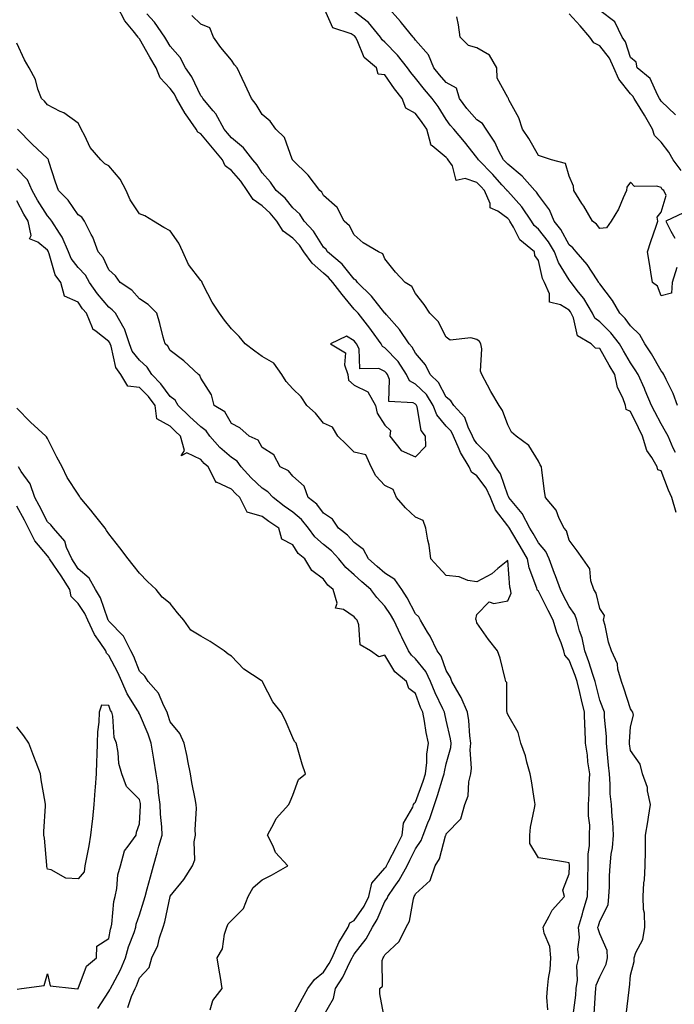
# Model space of a CAD drawing. Units: inches. Extents: x 913043 to 915683, y 7379738 to 7382378.
# Drawn here: x 914679 to 914892, y 7380527 to 7380848 of the extents above; entities that cross this region are included whole.
import ezdxf

# ---------------------------------------------------------------- set-up
doc = ezdxf.new("R2010")
doc.units = ezdxf.units.IN
doc.header["$MEASUREMENT"] = 0
doc.layers.add('Contour_91307379', color=7, linetype='Continuous', true_color=0xbf2c0e)

msp = doc.modelspace()

# ---------------------------------------------------------------- linework, layer by layer
at = {"layer": 'Contour_91307379'}
for points in [[(914859.38, 7380523.25, 3372), (914860.21, 7380529.76, 3372), (914860.4, 7380531.92, 3372), (914860.82, 7380534.69, 3372), (914860.62, 7380539.34, 3372), (914861.25, 7380541.92, 3372), (914860.9, 7380544.76, 3372), (914861.4, 7380548.57, 3372), (914861.14, 7380551.92, 3372), (914862.39, 7380556.25, 3372), (914862.68, 7380557.29, 3372), (914864.01, 7380561.92, 3372), (914864.13, 7380565.84, 3372), (914864.15, 7380568.02, 3372), (914864.27, 7380571.92, 3372), (914864.29, 7380575.69, 3372), (914864.71, 7380578.58, 3372), (914864.72, 7380581.92, 3372), (914864.77, 7380585.2, 3372), (914864.35, 7380588.22, 3372), (914864.38, 7380591.92, 3372), (914864.59, 7380595.38, 3372), (914864.59, 7380598.46, 3372), (914864.77, 7380601.92, 3372), (914864.22, 7380605.75, 3372), (914864.09, 7380607.96, 3372), (914863.39, 7380611.92, 3372), (914863.27, 7380616.7, 3372), (914863.24, 7380617.11, 3372), (914863.13, 7380621.92, 3372), (914862.13, 7380626, 3372), (914861.56, 7380628.41, 3372), (914860.71, 7380631.92, 3372), (914860.04, 7380633.91, 3372), (914858.05, 7380638.9, 3372), (914856.67, 7380640.54, 3372), (914856.37, 7380641.92, 3372), (914855.47, 7380644.5, 3372), (914854.1, 7380647.97, 3372), (914852.9, 7380651.92, 3372), (914851.26, 7380655.13, 3372), (914848.05, 7380661.34, 3372), (914847.75, 7380661.62, 3372), (914847.7, 7380661.92, 3372), (914847.57, 7380662.4, 3372), (914845.08, 7380668.95, 3372), (914844.48, 7380671.92, 3372), (914842.13, 7380676, 3372), (914839.4, 7380680.57, 3372), (914838.6, 7380681.92, 3372), (914838.41, 7380682.28, 3372), (914838.05, 7380682.71, 3372), (914834.06, 7380687.92, 3372), (914832.42, 7380691.92, 3372), (914831.06, 7380694.94, 3372), (914828.05, 7380699, 3372), (914826.25, 7380700.12, 3372), (914825.47, 7380701.92, 3372), (914822.69, 7380706.56, 3372), (914822.27, 7380707.7, 3372), (914820.38, 7380711.92, 3372), (914819.6, 7380713.48, 3372), (914818.05, 7380715.13, 3372), (914814.95, 7380718.82, 3372), (914813.78, 7380721.92, 3372), (914811.56, 7380725.43, 3372), (914808.05, 7380728.86, 3372), (914806.06, 7380729.93, 3372), (914805.13, 7380731.92, 3372), (914802.36, 7380736.23, 3372), (914798.05, 7380740.68, 3372), (914797.21, 7380741.09, 3372), (914796.78, 7380741.92, 3372), (914793.62, 7380746.35, 3372), (914793.15, 7380747.02, 3372), (914789.28, 7380751.92, 3372), (914788.72, 7380752.6, 3372), (914788.05, 7380753.25, 3372), (914784.14, 7380758.02, 3372), (914781.02, 7380761.92, 3372), (914779.67, 7380763.54, 3372), (914778.05, 7380764.94, 3372), (914774.34, 7380768.21, 3372), (914771.65, 7380771.92, 3372), (914770.19, 7380774.06, 3372), (914768.05, 7380776.34, 3372), (914764.84, 7380778.71, 3372), (914762.85, 7380781.92, 3372), (914760.66, 7380784.53, 3372), (914758.05, 7380786.88, 3372), (914755.07, 7380788.94, 3372), (914753.11, 7380791.92, 3372), (914751.05, 7380794.92, 3372), (914748.05, 7380798.46, 3372), (914746.03, 7380799.9, 3372), (914745.16, 7380801.92, 3372), (914741.89, 7380805.76, 3372), (914738.05, 7380810.42, 3372), (914737.03, 7380810.9, 3372), (914736.59, 7380811.92, 3372), (914733.01, 7380816.88, 3372), (914732.91, 7380817.05, 3372), (914730.16, 7380821.92, 3372), (914729.43, 7380823.3, 3372), (914728.05, 7380825.19, 3372), (914724.77, 7380828.64, 3372), (914723.47, 7380831.92, 3372), (914721.47, 7380835.34, 3372), (914718.05, 7380841.31, 3372), (914717.73, 7380841.6, 3372), (914717.62, 7380841.92, 3372), (914716.05, 7380843.92, 3372), (914713.34, 7380847.21, 3372), (914710.78, 7380851.92, 3372)], [(914892.96, 7380687.01, 3369), (914891.59, 7380691.92, 3369), (914890.43, 7380694.3, 3369), (914888.05, 7380700.57, 3369), (914887.01, 7380700.88, 3369), (914886.8, 7380701.92, 3369), (914884.99, 7380704.98, 3369), (914883.34, 7380707.21, 3369), (914882.03, 7380711.92, 3369), (914880.69, 7380714.56, 3369), (914878.05, 7380719.89, 3369), (914876.69, 7380720.56, 3369), (914876.47, 7380721.92, 3369), (914875.61, 7380724.36, 3369), (914873.85, 7380727.72, 3369), (914872.98, 7380731.92, 3369), (914871.17, 7380735.04, 3369), (914868.05, 7380740.44, 3369), (914866.66, 7380740.53, 3369), (914865.29, 7380741.92, 3369), (914860.75, 7380744.62, 3369), (914859.51, 7380750.47, 3369), (914858.79, 7380751.92, 3369), (914858.51, 7380752.38, 3369), (914858.05, 7380752.96, 3369), (914855.29, 7380754.68, 3369), (914851.7, 7380755.57, 3369), (914851.72, 7380758.25, 3369), (914850.1, 7380761.92, 3369), (914849.39, 7380763.26, 3369), (914848.05, 7380769.09, 3369), (914846.87, 7380770.75, 3369), (914846.75, 7380771.92, 3369), (914842, 7380775.87, 3369), (914839.97, 7380780, 3369), (914838.79, 7380781.92, 3369), (914838.49, 7380782.36, 3369), (914838.05, 7380782.84, 3369), (914834.84, 7380785.13, 3369), (914832.36, 7380786.23, 3369), (914832.29, 7380787.68, 3369), (914830.45, 7380791.92, 3369), (914829.32, 7380793.19, 3369), (914828.05, 7380794.48, 3369), (914824.18, 7380795.79, 3369), (914821.29, 7380795.16, 3369), (914820.06, 7380799.91, 3369), (914818.68, 7380801.92, 3369), (914818.4, 7380802.27, 3369), (914818.05, 7380802.68, 3369), (914813.49, 7380806.48, 3369), (914812.93, 7380806.8, 3369), (914812.98, 7380806.99, 3369), (914811.66, 7380811.92, 3369), (914810.23, 7380814.11, 3369), (914808.05, 7380817, 3369), (914804.91, 7380818.77, 3369), (914803.68, 7380821.92, 3369), (914801.15, 7380825.02, 3369), (914798.05, 7380829.65, 3369), (914795.89, 7380829.76, 3369), (914795.26, 7380831.92, 3369), (914791.33, 7380835.2, 3369), (914789.04, 7380840.93, 3369), (914788.49, 7380841.92, 3369), (914788.29, 7380842.16, 3369), (914788.05, 7380842.34, 3369), (914787.03, 7380842.93, 3369), (914781.06, 7380844.93, 3369), (914778.05, 7380851.78, 3369)], [(914893.44, 7380721.92, 3367), (914891.96, 7380725.83, 3367), (914889.64, 7380730.34, 3367), (914888.9, 7380731.92, 3367), (914888.63, 7380732.5, 3367), (914888.05, 7380733.12, 3367), (914884.86, 7380738.73, 3367), (914882.71, 7380741.92, 3367), (914881.07, 7380744.94, 3367), (914878.05, 7380747.87, 3367), (914876.37, 7380750.23, 3367), (914874.63, 7380751.92, 3367), (914872.21, 7380756.07, 3367), (914868.05, 7380761.49, 3367), (914867.9, 7380761.77, 3367), (914867.78, 7380761.92, 3367), (914867.21, 7380762.76, 3367), (914864, 7380767.86, 3367), (914860.33, 7380771.92, 3367), (914859.32, 7380773.19, 3367), (914858.05, 7380774.17, 3367), (914855.32, 7380779.19, 3367), (914853.22, 7380781.92, 3367), (914851.7, 7380785.57, 3367), (914848.05, 7380790.39, 3367), (914847.44, 7380791.32, 3367), (914846.91, 7380791.92, 3367), (914842.73, 7380796.6, 3367), (914838.05, 7380800.47, 3367), (914837.37, 7380801.24, 3367), (914836.7, 7380801.92, 3367), (914835.19, 7380804.78, 3367), (914833.82, 7380807.69, 3367), (914830.99, 7380811.92, 3367), (914829.84, 7380813.71, 3367), (914828.05, 7380814.93, 3367), (914824.74, 7380818.61, 3367), (914822.37, 7380821.92, 3367), (914821.4, 7380825.27, 3367), (914818.05, 7380827.05, 3367), (914815.78, 7380829.65, 3367), (914813.97, 7380831.92, 3367), (914812.2, 7380836.07, 3367), (914808.05, 7380840.94, 3367), (914807.63, 7380841.5, 3367), (914807.21, 7380841.92, 3367), (914803.4, 7380846.57, 3367), (914803.08, 7380846.96, 3367), (914798.7, 7380851.92, 3367)], [(914892.72, 7380816.59, 3364), (914888.05, 7380821.07, 3364), (914887.74, 7380821.61, 3364), (914887.55, 7380821.92, 3364), (914886.84, 7380823.13, 3364), (914884.51, 7380828.39, 3364), (914880.26, 7380831.92, 3364), (914879.87, 7380833.74, 3364), (914878.05, 7380835.22, 3364), (914876.48, 7380840.35, 3364), (914875.33, 7380841.92, 3364), (914872.97, 7380846.83, 3364), (914868.05, 7380850.58, 3364)], [(914866.26, 7380523.71, 3371), (914866.63, 7380530.5, 3371), (914866.75, 7380531.92, 3371), (914866.92, 7380533.05, 3371), (914868.05, 7380535.77, 3371), (914870.11, 7380539.86, 3371), (914870.59, 7380541.92, 3371), (914870.47, 7380544.34, 3371), (914868.05, 7380549.77, 3371), (914867.52, 7380551.39, 3371), (914867.48, 7380551.92, 3371), (914867.61, 7380552.36, 3371), (914868.05, 7380553.91, 3371), (914870.74, 7380559.23, 3371), (914871.06, 7380561.92, 3371), (914871.21, 7380565.08, 3371), (914871.27, 7380568.69, 3371), (914871.44, 7380571.92, 3371), (914871.8, 7380575.67, 3371), (914872.17, 7380577.8, 3371), (914872.5, 7380581.92, 3371), (914872.35, 7380586.21, 3371), (914872.05, 7380587.91, 3371), (914871.86, 7380591.92, 3371), (914871.48, 7380595.35, 3371), (914871.49, 7380598.48, 3371), (914871.18, 7380601.92, 3371), (914870.86, 7380604.73, 3371), (914870.5, 7380609.47, 3371), (914870.24, 7380611.92, 3371), (914870.21, 7380614.08, 3371), (914869.59, 7380620.38, 3371), (914869.56, 7380621.92, 3371), (914869.18, 7380623.05, 3371), (914868.05, 7380625.88, 3371), (914866.83, 7380630.7, 3371), (914866.53, 7380631.92, 3371), (914865.76, 7380634.21, 3371), (914864.5, 7380638.37, 3371), (914863.19, 7380641.92, 3371), (914862.31, 7380646.18, 3371), (914861.49, 7380648.48, 3371), (914860.57, 7380651.92, 3371), (914859.88, 7380653.75, 3371), (914858.05, 7380656.38, 3371), (914856.17, 7380660.05, 3371), (914855.21, 7380661.92, 3371), (914853.61, 7380666.36, 3371), (914853.32, 7380667.19, 3371), (914851.55, 7380671.92, 3371), (914850.47, 7380674.34, 3371), (914848.05, 7380677.08, 3371), (914846.3, 7380680.17, 3371), (914845.26, 7380681.92, 3371), (914842.82, 7380686.69, 3371), (914840.03, 7380689.94, 3371), (914838.41, 7380691.92, 3371), (914838.33, 7380692.2, 3371), (914838.05, 7380692.63, 3371), (914835.71, 7380699.58, 3371), (914834.12, 7380701.92, 3371), (914831.81, 7380705.68, 3371), (914828.05, 7380709.45, 3371), (914827.07, 7380710.94, 3371), (914826.63, 7380711.92, 3371), (914825.21, 7380714.76, 3371), (914824.09, 7380717.95, 3371), (914820.47, 7380721.92, 3371), (914819.56, 7380723.43, 3371), (914818.05, 7380724.56, 3371), (914815.46, 7380729.33, 3371), (914812.79, 7380731.92, 3371), (914811.23, 7380735.1, 3371), (914808.05, 7380738.95, 3371), (914806.97, 7380740.84, 3371), (914805.94, 7380741.92, 3371), (914802.79, 7380746.66, 3371), (914798.59, 7380751.38, 3371), (914798.12, 7380751.92, 3371), (914798.09, 7380751.96, 3371), (914798.05, 7380751.99, 3371), (914793.66, 7380757.53, 3371), (914789.13, 7380761.92, 3371), (914788.71, 7380762.58, 3371), (914788.05, 7380763.02, 3371), (914784.09, 7380767.96, 3371), (914779.36, 7380771.92, 3371), (914778.85, 7380772.72, 3371), (914778.05, 7380773.49, 3371), (914774.8, 7380778.67, 3371), (914771.78, 7380781.92, 3371), (914770.31, 7380784.18, 3371), (914768.05, 7380786.28, 3371), (914765.52, 7380789.38, 3371), (914762.66, 7380791.92, 3371), (914760.77, 7380794.65, 3371), (914758.05, 7380797.69, 3371), (914756.37, 7380800.24, 3371), (914754.97, 7380801.92, 3371), (914751.99, 7380805.86, 3371), (914748.05, 7380809.07, 3371), (914746.74, 7380810.61, 3371), (914745.66, 7380811.92, 3371), (914742.99, 7380816.86, 3371), (914742.12, 7380817.85, 3371), (914738.67, 7380821.92, 3371), (914738.46, 7380822.33, 3371), (914738.05, 7380822.8, 3371), (914735.12, 7380828.99, 3371), (914733.1, 7380831.92, 3371), (914731.34, 7380835.21, 3371), (914728.05, 7380838.92, 3371), (914726.94, 7380840.81, 3371), (914726.3, 7380841.92, 3371), (914722.91, 7380846.78, 3371), (914720.51, 7380849.47, 3371)], [(914876.64, 7380523.33, 3370), (914877.6, 7380531.47, 3370), (914877.65, 7380531.92, 3370), (914877.76, 7380532.21, 3370), (914878.05, 7380536.28, 3370), (914879.26, 7380540.72, 3370), (914879.23, 7380541.92, 3370), (914879.76, 7380543.64, 3370), (914882.04, 7380547.93, 3370), (914882.69, 7380551.92, 3370), (914882.63, 7380556.5, 3370), (914882.28, 7380557.69, 3370), (914882.19, 7380561.92, 3370), (914882.47, 7380566.34, 3370), (914882.67, 7380567.3, 3370), (914882.89, 7380571.92, 3370), (914882.94, 7380576.81, 3370), (914882.94, 7380577.03, 3370), (914883, 7380581.92, 3370), (914883.71, 7380586.26, 3370), (914883.92, 7380587.79, 3370), (914884.58, 7380591.92, 3370), (914883.62, 7380596.35, 3370), (914883.59, 7380597.46, 3370), (914882.02, 7380601.92, 3370), (914881.2, 7380605.07, 3370), (914878.05, 7380609.43, 3370), (914877.74, 7380611.61, 3370), (914877.71, 7380611.92, 3370), (914877.71, 7380612.26, 3370), (914878.05, 7380617.18, 3370), (914879.03, 7380620.94, 3370), (914878.87, 7380621.92, 3370), (914878.55, 7380622.42, 3370), (914878.05, 7380623.1, 3370), (914875.93, 7380629.79, 3370), (914875.13, 7380631.92, 3370), (914873.98, 7380635.99, 3370), (914873.8, 7380637.67, 3370), (914871.83, 7380641.92, 3370), (914870.93, 7380644.8, 3370), (914869.78, 7380650.19, 3370), (914869.31, 7380651.92, 3370), (914869.59, 7380653.46, 3370), (914868.05, 7380655.78, 3370), (914866.84, 7380660.71, 3370), (914866.12, 7380661.92, 3370), (914865.17, 7380664.8, 3370), (914864.81, 7380668.68, 3370), (914862.59, 7380671.92, 3370), (914860.66, 7380674.53, 3370), (914858.05, 7380678.01, 3370), (914857.2, 7380681.07, 3370), (914856.49, 7380681.92, 3370), (914854.88, 7380685.09, 3370), (914853.85, 7380687.72, 3370), (914850.35, 7380691.92, 3370), (914850.04, 7380693.91, 3370), (914849.2, 7380700.77, 3370), (914849.03, 7380701.92, 3370), (914848.62, 7380702.49, 3370), (914848.05, 7380703.77, 3370), (914844.97, 7380708.84, 3370), (914840.85, 7380711.92, 3370), (914839.28, 7380713.14, 3370), (914838.05, 7380715.57, 3370), (914836.39, 7380720.26, 3370), (914835.24, 7380721.92, 3370), (914832.57, 7380726.44, 3370), (914831.47, 7380728.5, 3370), (914829.59, 7380731.92, 3370), (914829.16, 7380733.03, 3370), (914829.65, 7380740.32, 3370), (914829.33, 7380741.92, 3370), (914828.89, 7380742.76, 3370), (914828.05, 7380743.38, 3370), (914826.08, 7380743.89, 3370), (914819.29, 7380743.16, 3370), (914818.05, 7380744.12, 3370), (914815.39, 7380749.26, 3370), (914812.66, 7380751.92, 3370), (914810.86, 7380754.73, 3370), (914808.05, 7380758.38, 3370), (914806.81, 7380760.68, 3370), (914804.59, 7380761.92, 3370), (914801.46, 7380765.33, 3370), (914798.05, 7380769.7, 3370), (914797.37, 7380771.24, 3370), (914795.99, 7380771.92, 3370), (914790.96, 7380774.83, 3370), (914788.05, 7380777.5, 3370), (914786.48, 7380780.35, 3370), (914784.82, 7380781.92, 3370), (914782.48, 7380786.35, 3370), (914778.05, 7380790.28, 3370), (914777.46, 7380791.34, 3370), (914776.82, 7380791.92, 3370), (914773.04, 7380796.91, 3370), (914768.05, 7380801.78, 3370), (914768, 7380801.87, 3370), (914767.95, 7380801.92, 3370), (914767.84, 7380802.13, 3370), (914765.33, 7380809.2, 3370), (914762.52, 7380811.92, 3370), (914760.64, 7380814.51, 3370), (914758.05, 7380816.72, 3370), (914756.06, 7380819.94, 3370), (914754.59, 7380821.92, 3370), (914752.48, 7380826.35, 3370), (914751.53, 7380828.45, 3370), (914749.91, 7380831.92, 3370), (914749.02, 7380832.89, 3370), (914748.05, 7380834.32, 3370), (914744.61, 7380838.48, 3370), (914742.19, 7380841.92, 3370), (914741.01, 7380844.88, 3370), (914738.05, 7380846.06, 3370), (914735.09, 7380848.96, 3370)], [(914892.7, 7380706.57, 3368), (914891.98, 7380707.99, 3368), (914890.31, 7380711.92, 3368), (914889.49, 7380713.36, 3368), (914888.05, 7380715.88, 3368), (914885.99, 7380719.86, 3368), (914884.96, 7380721.92, 3368), (914882.87, 7380726.74, 3368), (914882.58, 7380727.39, 3368), (914880.56, 7380731.92, 3368), (914879.63, 7380733.5, 3368), (914878.05, 7380735.77, 3368), (914875.78, 7380739.65, 3368), (914874.47, 7380741.92, 3368), (914871.71, 7380745.58, 3368), (914868.05, 7380749.15, 3368), (914866.48, 7380750.35, 3368), (914865.71, 7380751.92, 3368), (914862.85, 7380756.72, 3368), (914861.15, 7380758.82, 3368), (914858.73, 7380761.92, 3368), (914858.46, 7380762.33, 3368), (914858.05, 7380762.77, 3368), (914854.56, 7380768.43, 3368), (914853.32, 7380771.92, 3368), (914851.36, 7380775.22, 3368), (914848.05, 7380779.37, 3368), (914846.69, 7380780.56, 3368), (914845.86, 7380781.92, 3368), (914842.67, 7380786.54, 3368), (914838.05, 7380791.67, 3368), (914837.9, 7380791.77, 3368), (914837.84, 7380791.92, 3368), (914836.19, 7380793.78, 3368), (914833.25, 7380797.12, 3368), (914828.52, 7380801.92, 3368), (914828.36, 7380802.23, 3368), (914828.05, 7380802.67, 3368), (914823.95, 7380807.82, 3368), (914820.45, 7380811.92, 3368), (914819.32, 7380813.19, 3368), (914818.05, 7380815.04, 3368), (914815.39, 7380819.26, 3368), (914813.42, 7380821.92, 3368), (914810.93, 7380824.8, 3368), (914808.05, 7380828.46, 3368), (914806.47, 7380830.35, 3368), (914805.38, 7380831.92, 3368), (914802.17, 7380836.04, 3368), (914798.05, 7380840.2, 3368), (914797.14, 7380841.01, 3368), (914796.63, 7380841.92, 3368), (914792.74, 7380846.61, 3368), (914788.05, 7380850.23, 3368)], [(914893.14, 7380766.83, 3366), (914891.69, 7380761.92, 3366), (914891.47, 7380758.5, 3366), (914888.05, 7380757.55, 3366), (914886.84, 7380760.71, 3366), (914885.23, 7380761.92, 3366), (914884.7, 7380765.27, 3366), (914884.27, 7380768.14, 3366), (914883.66, 7380771.92, 3366), (914884.69, 7380775.28, 3366), (914886.44, 7380780.31, 3366), (914886.97, 7380781.92, 3366), (914886.78, 7380783.19, 3366), (914888.05, 7380784.89, 3366), (914889.71, 7380790.26, 3366), (914888.88, 7380791.92, 3366), (914888.42, 7380792.29, 3366), (914888.05, 7380792.87, 3366), (914886.63, 7380793.34, 3366), (914879.37, 7380793.24, 3366), (914878.05, 7380794.63, 3366), (914876.93, 7380793.05, 3366), (914876.8, 7380791.92, 3366), (914875.67, 7380789.53, 3366), (914874.16, 7380785.81, 3366), (914871.73, 7380781.92, 3366), (914870.25, 7380779.72, 3366), (914868.05, 7380779.54, 3366), (914867.04, 7380780.91, 3366), (914865.64, 7380781.92, 3366), (914862.89, 7380786.76, 3366), (914862.25, 7380787.72, 3366), (914859.57, 7380791.92, 3366), (914859.5, 7380793.37, 3366), (914858.05, 7380796.6, 3366), (914856.86, 7380800.73, 3366), (914852.36, 7380801.92, 3366), (914849.09, 7380802.96, 3366), (914848.05, 7380803.28, 3366), (914844.97, 7380808.84, 3366), (914842.84, 7380811.92, 3366), (914841.67, 7380815.54, 3366), (914838.46, 7380821.5, 3366), (914838.28, 7380821.92, 3366), (914838.24, 7380822.11, 3366), (914838.05, 7380822.22, 3366), (914834.62, 7380828.49, 3366), (914834.53, 7380831.92, 3366), (914832.16, 7380836.03, 3366), (914828.05, 7380838.38, 3366), (914825.24, 7380839.11, 3366), (914822.54, 7380841.92, 3366), (914822.01, 7380845.88, 3366), (914821.47, 7380848.5, 3366)], [(914894.53, 7380798.4, 3365), (914892.01, 7380801.92, 3365), (914890.56, 7380804.43, 3365), (914888.05, 7380807.65, 3365), (914885.94, 7380809.8, 3365), (914885.28, 7380811.92, 3365), (914882.61, 7380816.47, 3365), (914881.18, 7380818.79, 3365), (914879.28, 7380821.92, 3365), (914878.83, 7380822.69, 3365), (914878.05, 7380823.38, 3365), (914874.3, 7380828.17, 3365), (914872.6, 7380831.92, 3365), (914871.2, 7380835.07, 3365), (914868.05, 7380839.01, 3365), (914866.14, 7380840.01, 3365), (914864.86, 7380841.92, 3365), (914861.66, 7380845.53, 3365), (914858.05, 7380849.46, 3365)], [(914851.1, 7380524.97, 3373), (914850.85, 7380529.12, 3373), (914851.05, 7380531.92, 3373), (914851.31, 7380535.18, 3373), (914851.87, 7380538.1, 3373), (914852.11, 7380541.92, 3373), (914851.79, 7380545.66, 3373), (914849.95, 7380550.02, 3373), (914849.64, 7380551.92, 3373), (914851.61, 7380555.49, 3373), (914852.5, 7380557.47, 3373), (914856.54, 7380561.92, 3373), (914856.03, 7380563.94, 3373), (914858.05, 7380569.27, 3373), (914858.17, 7380571.8, 3373), (914858.17, 7380572.04, 3373), (914858.05, 7380572.93, 3373), (914856.85, 7380573.12, 3373), (914850.29, 7380574.16, 3373), (914848.05, 7380574.52, 3373), (914845.31, 7380579.18, 3373), (914845.28, 7380581.92, 3373), (914845.48, 7380584.49, 3373), (914846.84, 7380590.72, 3373), (914846.97, 7380591.92, 3373), (914846.76, 7380593.22, 3373), (914845.77, 7380599.65, 3373), (914845.37, 7380601.92, 3373), (914844.27, 7380605.7, 3373), (914843.85, 7380607.72, 3373), (914842.3, 7380611.92, 3373), (914841.43, 7380615.3, 3373), (914838.05, 7380621.22, 3373), (914837.91, 7380621.78, 3373), (914837.88, 7380621.92, 3373), (914837.8, 7380622.18, 3373), (914837.76, 7380631.63, 3373), (914837.45, 7380631.92, 3373), (914837.19, 7380632.78, 3373), (914835.65, 7380639.52, 3373), (914834.77, 7380641.92, 3373), (914831.75, 7380645.62, 3373), (914828.05, 7380651.07, 3373), (914827.88, 7380651.75, 3373), (914827.74, 7380651.92, 3373), (914827.68, 7380652.28, 3373), (914828.05, 7380653.73, 3373), (914832.02, 7380657.95, 3373), (914833.52, 7380657.39, 3373), (914838.05, 7380658.26, 3373), (914839.2, 7380660.77, 3373), (914839.01, 7380661.92, 3373), (914838.8, 7380662.67, 3373), (914838.05, 7380671.41, 3373), (914834.89, 7380668.76, 3373), (914832.93, 7380667.04, 3373), (914828.05, 7380664.38, 3373), (914825.09, 7380664.88, 3373), (914822.22, 7380666.09, 3373), (914818.05, 7380666.46, 3373), (914815.44, 7380669.31, 3373), (914813.04, 7380671.92, 3373), (914812.45, 7380676.32, 3373), (914812.01, 7380677.96, 3373), (914811.33, 7380681.92, 3373), (914810.52, 7380684.39, 3373), (914808.05, 7380685.47, 3373), (914804.71, 7380688.58, 3373), (914801.78, 7380691.92, 3373), (914800.69, 7380694.56, 3373), (914798.05, 7380695.84, 3373), (914795.12, 7380698.99, 3373), (914793.53, 7380701.92, 3373), (914791.88, 7380705.75, 3373), (914788.05, 7380706.69, 3373), (914785.44, 7380709.31, 3373), (914782.66, 7380711.92, 3373), (914780.97, 7380714.84, 3373), (914778.05, 7380716.11, 3373), (914775.47, 7380719.34, 3373), (914772.63, 7380721.92, 3373), (914770.79, 7380724.66, 3373), (914768.05, 7380727.3, 3373), (914765.84, 7380729.71, 3373), (914764.5, 7380731.92, 3373), (914761.84, 7380735.71, 3373), (914758.05, 7380737.8, 3373), (914755.66, 7380739.53, 3373), (914752.52, 7380741.92, 3373), (914750.53, 7380744.4, 3373), (914748.05, 7380746.9, 3373), (914745.81, 7380749.68, 3373), (914744.15, 7380751.92, 3373), (914741.71, 7380755.58, 3373), (914738.97, 7380761, 3373), (914738.46, 7380761.92, 3373), (914738.4, 7380762.27, 3373), (914738.05, 7380762.59, 3373), (914733.99, 7380767.86, 3373), (914732.23, 7380771.92, 3373), (914730.92, 7380774.79, 3373), (914728.05, 7380778.79, 3373), (914725.97, 7380779.84, 3373), (914722.59, 7380781.92, 3373), (914719.84, 7380783.71, 3373), (914718.05, 7380784.33, 3373), (914715, 7380788.87, 3373), (914713.73, 7380791.92, 3373), (914711.76, 7380795.63, 3373), (914708.05, 7380799.91, 3373), (914706.76, 7380800.63, 3373), (914705.46, 7380801.92, 3373), (914702.04, 7380805.91, 3373), (914700.25, 7380809.72, 3373), (914699.02, 7380811.92, 3373), (914698.74, 7380812.61, 3373), (914698.05, 7380813.81, 3373), (914693.39, 7380817.26, 3373), (914692.27, 7380817.7, 3373), (914688.05, 7380819.8, 3373), (914687.15, 7380821.02, 3373), (914686.13, 7380821.92, 3373), (914684.99, 7380824.98, 3373), (914684.22, 7380828.09, 3373), (914682.1, 7380831.92, 3373), (914680.64, 7380834.52, 3373), (914678.05, 7380839.95, 3373)], [(914797.88, 7380522.09, 3374), (914796.35, 7380530.22, 3374), (914796.35, 7380531.92, 3374), (914797.29, 7380532.68, 3374), (914797.2, 7380541.07, 3374), (914797.49, 7380541.92, 3374), (914797.73, 7380542.24, 3374), (914798.05, 7380542.93, 3374), (914802.74, 7380547.23, 3374), (914804.94, 7380551.92, 3374), (914806.09, 7380553.88, 3374), (914807.32, 7380561.19, 3374), (914807.57, 7380561.92, 3374), (914807.77, 7380562.2, 3374), (914808.05, 7380562.79, 3374), (914812.84, 7380567.13, 3374), (914814.47, 7380571.92, 3374), (914815.79, 7380574.18, 3374), (914817.84, 7380581.71, 3374), (914817.92, 7380581.92, 3374), (914817.96, 7380582.01, 3374), (914818.05, 7380582.35, 3374), (914822.79, 7380587.18, 3374), (914824.05, 7380591.92, 3374), (914825.21, 7380594.76, 3374), (914825.37, 7380599.24, 3374), (914826.01, 7380601.92, 3374), (914826.24, 7380603.73, 3374), (914825.86, 7380609.73, 3374), (914826.06, 7380611.92, 3374), (914825.73, 7380614.24, 3374), (914825.36, 7380619.23, 3374), (914824.92, 7380621.92, 3374), (914822.85, 7380626.73, 3374), (914822.19, 7380627.78, 3374), (914819.82, 7380631.92, 3374), (914819.44, 7380633.31, 3374), (914818.05, 7380635.57, 3374), (914816.35, 7380640.22, 3374), (914815.07, 7380641.92, 3374), (914812.81, 7380646.68, 3374), (914811.95, 7380648.02, 3374), (914809.62, 7380651.92, 3374), (914809.12, 7380652.99, 3374), (914808.05, 7380654.05, 3374), (914805.32, 7380659.19, 3374), (914803.55, 7380661.92, 3374), (914801.33, 7380665.2, 3374), (914798.05, 7380667.21, 3374), (914795.51, 7380669.38, 3374), (914792.72, 7380671.92, 3374), (914791.12, 7380674.99, 3374), (914788.05, 7380677.23, 3374), (914785.8, 7380679.68, 3374), (914782.89, 7380681.92, 3374), (914780.94, 7380684.81, 3374), (914778.05, 7380686.82, 3374), (914775.88, 7380689.74, 3374), (914773.07, 7380691.92, 3374), (914771.75, 7380695.62, 3374), (914768.05, 7380698.9, 3374), (914766.67, 7380700.54, 3374), (914763.86, 7380701.92, 3374), (914761.89, 7380705.76, 3374), (914758.05, 7380708.14, 3374), (914756.74, 7380710.61, 3374), (914753.8, 7380711.92, 3374), (914750.73, 7380714.6, 3374), (914748.05, 7380716.04, 3374), (914745.89, 7380719.76, 3374), (914742.39, 7380721.92, 3374), (914741.52, 7380725.39, 3374), (914738.05, 7380730.75, 3374), (914737.75, 7380731.62, 3374), (914737.25, 7380731.92, 3374), (914732.5, 7380736.37, 3374), (914728.05, 7380739.76, 3374), (914727.34, 7380741.21, 3374), (914726.47, 7380741.92, 3374), (914725.83, 7380744.14, 3374), (914724.75, 7380748.62, 3374), (914723.67, 7380751.92, 3374), (914720.86, 7380754.73, 3374), (914718.05, 7380756.58, 3374), (914715.6, 7380759.47, 3374), (914711.77, 7380761.92, 3374), (914710.21, 7380764.08, 3374), (914708.05, 7380766.09, 3374), (914706.25, 7380770.13, 3374), (914704.64, 7380771.92, 3374), (914702.86, 7380776.73, 3374), (914702.34, 7380777.63, 3374), (914700.16, 7380781.92, 3374), (914699.31, 7380783.18, 3374), (914698.05, 7380783.96, 3374), (914694.85, 7380788.72, 3374), (914691.66, 7380791.92, 3374), (914690.75, 7380794.62, 3374), (914688.56, 7380801.41, 3374), (914688.39, 7380801.92, 3374), (914688.26, 7380802.13, 3374), (914688.05, 7380802.29, 3374), (914683.15, 7380807.02, 3374), (914678.3, 7380811.92, 3374)], [(914778.05, 7380523, 3375), (914781.24, 7380528.73, 3375), (914781.99, 7380531.92, 3375), (914784.32, 7380535.65, 3375), (914786.61, 7380540.48, 3375), (914787.36, 7380541.92, 3375), (914787.57, 7380542.4, 3375), (914788.05, 7380543.13, 3375), (914791.9, 7380548.07, 3375), (914793.96, 7380551.92, 3375), (914795.56, 7380554.41, 3375), (914798.05, 7380560.25, 3375), (914798.73, 7380561.24, 3375), (914798.97, 7380561.92, 3375), (914801.05, 7380564.92, 3375), (914802.74, 7380567.23, 3375), (914805.27, 7380571.92, 3375), (914806.21, 7380573.76, 3375), (914808.05, 7380577.45, 3375), (914809.84, 7380580.13, 3375), (914810.54, 7380581.92, 3375), (914812.05, 7380585.93, 3375), (914812.65, 7380587.32, 3375), (914814.15, 7380591.92, 3375), (914815.15, 7380594.82, 3375), (914817.01, 7380600.87, 3375), (914817.34, 7380601.92, 3375), (914817.42, 7380602.56, 3375), (914818.05, 7380605.12, 3375), (914819.51, 7380610.45, 3375), (914819.65, 7380611.92, 3375), (914819.45, 7380613.32, 3375), (914818.05, 7380619.33, 3375), (914817.53, 7380621.4, 3375), (914817.43, 7380621.92, 3375), (914816.93, 7380623.04, 3375), (914814.39, 7380628.26, 3375), (914812.95, 7380631.92, 3375), (914811.36, 7380635.23, 3375), (914808.05, 7380639.33, 3375), (914806.68, 7380640.55, 3375), (914805.74, 7380641.92, 3375), (914803.55, 7380646.42, 3375), (914803.22, 7380647.09, 3375), (914800.92, 7380651.92, 3375), (914799.89, 7380653.76, 3375), (914798.05, 7380656.5, 3375), (914795.42, 7380659.29, 3375), (914793.48, 7380661.92, 3375), (914790.54, 7380664.41, 3375), (914788.05, 7380666.67, 3375), (914785.26, 7380669.13, 3375), (914783.06, 7380671.92, 3375), (914780.65, 7380674.52, 3375), (914778.05, 7380676.6, 3375), (914775.2, 7380679.07, 3375), (914773.18, 7380681.92, 3375), (914770.91, 7380684.78, 3375), (914768.05, 7380687.12, 3375), (914765.18, 7380689.05, 3375), (914761.59, 7380691.92, 3375), (914759.92, 7380693.79, 3375), (914758.05, 7380694.94, 3375), (914754.42, 7380698.29, 3375), (914751.15, 7380701.92, 3375), (914749.89, 7380703.75, 3375), (914748.05, 7380704.91, 3375), (914744.3, 7380708.17, 3375), (914740.97, 7380711.92, 3375), (914739.77, 7380713.64, 3375), (914738.05, 7380714.89, 3375), (914734.39, 7380718.27, 3375), (914730.63, 7380721.92, 3375), (914729.71, 7380723.57, 3375), (914728.05, 7380724.81, 3375), (914725.07, 7380728.94, 3375), (914722.08, 7380731.92, 3375), (914720.54, 7380734.41, 3375), (914718.05, 7380736.59, 3375), (914715.72, 7380739.59, 3375), (914714.8, 7380741.92, 3375), (914713.14, 7380746.82, 3375), (914713.12, 7380746.99, 3375), (914710.23, 7380751.92, 3375), (914709.21, 7380753.08, 3375), (914708.05, 7380753.9, 3375), (914704.37, 7380758.24, 3375), (914701.75, 7380761.92, 3375), (914700.43, 7380764.3, 3375), (914698.05, 7380766.88, 3375), (914695.84, 7380769.72, 3375), (914694.91, 7380771.92, 3375), (914692.86, 7380776.74, 3375), (914692, 7380777.98, 3375), (914689.51, 7380781.92, 3375), (914688.89, 7380782.77, 3375), (914688.05, 7380783.62, 3375), (914684.86, 7380788.73, 3375), (914683.08, 7380791.92, 3375), (914681.54, 7380795.41, 3375), (914678.05, 7380798.92, 3375)], [(914768.05, 7380522.94, 3376), (914771.15, 7380528.82, 3376), (914772.89, 7380531.92, 3376), (914775.06, 7380534.91, 3376), (914778.05, 7380537.25, 3376), (914779.91, 7380540.07, 3376), (914780.87, 7380541.92, 3376), (914783.05, 7380546.91, 3376), (914783.07, 7380546.95, 3376), (914786.03, 7380551.92, 3376), (914786.59, 7380553.37, 3376), (914788.05, 7380554.13, 3376), (914791.23, 7380558.74, 3376), (914792.8, 7380561.92, 3376), (914793.74, 7380566.22, 3376), (914798.05, 7380571.1, 3376), (914798.4, 7380571.57, 3376), (914798.58, 7380571.92, 3376), (914799.13, 7380573, 3376), (914801.79, 7380578.18, 3376), (914803.67, 7380581.92, 3376), (914804.12, 7380585.85, 3376), (914807.15, 7380591.02, 3376), (914807.41, 7380591.92, 3376), (914807.65, 7380592.31, 3376), (914808.05, 7380592.6, 3376), (914810.52, 7380599.46, 3376), (914811.32, 7380601.92, 3376), (914811.73, 7380605.59, 3376), (914811.73, 7380608.24, 3376), (914812.25, 7380611.92, 3376), (914811.51, 7380615.38, 3376), (914810.92, 7380619.05, 3376), (914810.35, 7380621.92, 3376), (914809.64, 7380623.51, 3376), (914808.05, 7380628.01, 3376), (914805.82, 7380629.69, 3376), (914805.05, 7380631.92, 3376), (914801.27, 7380635.14, 3376), (914798.05, 7380640.5, 3376), (914796.09, 7380639.96, 3376), (914793.33, 7380641.92, 3376), (914789.98, 7380643.85, 3376), (914789.6, 7380650.37, 3376), (914788.95, 7380651.92, 3376), (914788.52, 7380652.39, 3376), (914788.05, 7380653.05, 3376), (914784.55, 7380655.42, 3376), (914781.99, 7380655.86, 3376), (914782.51, 7380657.46, 3376), (914781.15, 7380661.92, 3376), (914779.48, 7380663.35, 3376), (914778.05, 7380665.27, 3376), (914774.2, 7380668.07, 3376), (914771.99, 7380671.92, 3376), (914769.83, 7380673.7, 3376), (914768.05, 7380676.52, 3376), (914764.49, 7380678.35, 3376), (914763.49, 7380681.92, 3376), (914760.19, 7380684.06, 3376), (914758.05, 7380685.73, 3376), (914753.2, 7380687.07, 3376), (914750.72, 7380691.92, 3376), (914749.32, 7380693.2, 3376), (914748.05, 7380694.63, 3376), (914743.12, 7380696.85, 3376), (914742.96, 7380696.83, 3376), (914742.96, 7380697.01, 3376), (914740.42, 7380701.92, 3376), (914739.14, 7380703.01, 3376), (914738.05, 7380704.26, 3376), (914733.47, 7380706.49, 3376), (914731.61, 7380705.48, 3376), (914732.79, 7380707.18, 3376), (914731.42, 7380711.92, 3376), (914729.67, 7380713.54, 3376), (914728.05, 7380715.11, 3376), (914723.68, 7380717.55, 3376), (914723.19, 7380721.92, 3376), (914720.97, 7380724.85, 3376), (914718.05, 7380727.76, 3376), (914714.27, 7380728.14, 3376), (914711.97, 7380731.92, 3376), (914710.36, 7380734.24, 3376), (914708.82, 7380741.15, 3376), (914708.52, 7380741.92, 3376), (914708.4, 7380742.27, 3376), (914708.05, 7380742.77, 3376), (914703.98, 7380745.99, 3376), (914702.83, 7380746.69, 3376), (914702.78, 7380747.19, 3376), (914700.76, 7380751.92, 3376), (914699.52, 7380753.4, 3376), (914698.05, 7380755.53, 3376), (914693.67, 7380757.54, 3376), (914692.4, 7380761.92, 3376), (914690.6, 7380764.47, 3376), (914688.65, 7380771.33, 3376), (914688.29, 7380772.16, 3376), (914688.05, 7380772.5, 3376), (914684.94, 7380775.03, 3376), (914682.27, 7380776.14, 3376), (914682.75, 7380777.22, 3376), (914681.75, 7380781.92, 3376), (914680.35, 7380784.22, 3376), (914678.05, 7380788.52, 3376)], [(914895.33, 7380784.64, 3366), (914889.54, 7380781.92, 3366), (914891.26, 7380778.71, 3366), (914892.48, 7380776.35, 3366)], [(914741.09, 7380524.96, 3377), (914741.93, 7380528.04, 3377), (914745.06, 7380531.92, 3377), (914744.46, 7380535.52, 3377), (914744.05, 7380537.92, 3377), (914743.36, 7380541.92, 3377), (914745.1, 7380544.87, 3377), (914745.75, 7380549.62, 3377), (914746.51, 7380551.92, 3377), (914746.99, 7380552.98, 3377), (914748.05, 7380554.08, 3377), (914752, 7380557.98, 3377), (914753.47, 7380561.92, 3377), (914755.1, 7380564.87, 3377), (914758.05, 7380567.29, 3377), (914761.11, 7380568.86, 3377), (914766.44, 7380571.92, 3377), (914762.42, 7380576.3, 3377), (914761.66, 7380578.31, 3377), (914759.8, 7380581.92, 3377), (914762.01, 7380585.88, 3377), (914762.66, 7380587.3, 3377), (914766.73, 7380591.92, 3377), (914767.14, 7380592.83, 3377), (914768.05, 7380594.88, 3377), (914769.92, 7380600.05, 3377), (914772.13, 7380601.92, 3377), (914771.11, 7380604.98, 3377), (914769.59, 7380610.38, 3377), (914769.11, 7380611.92, 3377), (914768.57, 7380612.44, 3377), (914768.05, 7380613.62, 3377), (914765.55, 7380619.42, 3377), (914764.28, 7380621.92, 3377), (914761.48, 7380625.35, 3377), (914758.3, 7380631.67, 3377), (914758.15, 7380631.92, 3377), (914758.12, 7380631.99, 3377), (914758.05, 7380632.03, 3377), (914757.68, 7380632.29, 3377), (914752.07, 7380635.94, 3377), (914748.05, 7380640.17, 3377), (914746.96, 7380640.83, 3377), (914745.7, 7380641.92, 3377), (914741.14, 7380645, 3377), (914738.05, 7380646.76, 3377), (914734.83, 7380648.7, 3377), (914732.5, 7380651.92, 3377), (914730.43, 7380654.3, 3377), (914728.05, 7380657.4, 3377), (914725.51, 7380659.38, 3377), (914723.5, 7380661.92, 3377), (914720.69, 7380664.56, 3377), (914718.05, 7380667.27, 3377), (914715.96, 7380669.83, 3377), (914714.39, 7380671.92, 3377), (914711.65, 7380675.52, 3377), (914708.05, 7380680.01, 3377), (914707.29, 7380681.16, 3377), (914706.84, 7380681.92, 3377), (914702.97, 7380686.84, 3377), (914702.19, 7380687.78, 3377), (914698.79, 7380691.92, 3377), (914698.49, 7380692.36, 3377), (914698.05, 7380693, 3377), (914694.52, 7380698.39, 3377), (914692.86, 7380701.92, 3377), (914691.12, 7380704.99, 3377), (914688.05, 7380711.07, 3377), (914687.78, 7380711.65, 3377), (914687.5, 7380711.92, 3377), (914682.58, 7380716.45, 3377), (914678.05, 7380721, 3377)], [(914714.24, 7380525.73, 3378), (914715.5, 7380529.37, 3378), (914716.65, 7380531.92, 3378), (914717.12, 7380532.85, 3378), (914718.05, 7380535.42, 3378), (914721.19, 7380538.78, 3378), (914722.1, 7380541.92, 3378), (914724.01, 7380545.96, 3378), (914724.63, 7380548.5, 3378), (914725.81, 7380551.92, 3378), (914726.3, 7380553.67, 3378), (914728.03, 7380561.9, 3378), (914728.04, 7380561.92, 3378), (914728.05, 7380561.97, 3378), (914732.51, 7380567.46, 3378), (914735.39, 7380571.92, 3378), (914736.06, 7380573.91, 3378), (914735.9, 7380579.77, 3378), (914736.31, 7380581.92, 3378), (914736.18, 7380583.79, 3378), (914736.68, 7380590.55, 3378), (914736.55, 7380591.92, 3378), (914736.2, 7380593.77, 3378), (914735.16, 7380599.03, 3378), (914734.65, 7380601.92, 3378), (914733.81, 7380606.16, 3378), (914733.62, 7380607.49, 3378), (914732.61, 7380611.92, 3378), (914731.19, 7380615.06, 3378), (914728.05, 7380618.81, 3378), (914727.35, 7380621.22, 3378), (914727.08, 7380621.92, 3378), (914725.98, 7380623.99, 3378), (914724.28, 7380628.15, 3378), (914720.89, 7380631.92, 3378), (914719.83, 7380633.7, 3378), (914718.05, 7380635.36, 3378), (914716.19, 7380640.06, 3378), (914715.26, 7380641.92, 3378), (914712.87, 7380646.75, 3378), (914708.05, 7380651.63, 3378), (914707.93, 7380651.8, 3378), (914707.87, 7380651.92, 3378), (914707.74, 7380652.23, 3378), (914705.39, 7380659.26, 3378), (914703.73, 7380661.92, 3378), (914701.7, 7380665.57, 3378), (914698.05, 7380668.71, 3378), (914696.82, 7380670.69, 3378), (914695.99, 7380671.92, 3378), (914694.31, 7380675.66, 3378), (914693.78, 7380677.65, 3378), (914690, 7380681.92, 3378), (914689.15, 7380683.02, 3378), (914688.05, 7380683.95, 3378), (914685.43, 7380689.3, 3378), (914684.01, 7380691.92, 3378), (914682.44, 7380696.32, 3378), (914679.56, 7380700.41, 3378), (914678.65, 7380701.92, 3378)], [(914704.55, 7380525.42, 3379), (914708.05, 7380530.97, 3379), (914708.46, 7380531.52, 3379), (914708.64, 7380531.92, 3379), (914709.23, 7380533.09, 3379), (914711.93, 7380538.04, 3379), (914713.55, 7380541.92, 3379), (914714.5, 7380545.47, 3379), (914716.29, 7380550.16, 3379), (914716.85, 7380551.92, 3379), (914717.04, 7380552.92, 3379), (914718.05, 7380555.9, 3379), (914719.52, 7380560.45, 3379), (914719.89, 7380561.92, 3379), (914720.57, 7380564.44, 3379), (914721.62, 7380568.35, 3379), (914722.59, 7380571.92, 3379), (914723.85, 7380576.12, 3379), (914724.4, 7380578.27, 3379), (914725.42, 7380581.92, 3379), (914725.34, 7380584.63, 3379), (914724.87, 7380588.74, 3379), (914724.79, 7380591.92, 3379), (914724.26, 7380595.71, 3379), (914724.11, 7380597.98, 3379), (914723.46, 7380601.92, 3379), (914722.76, 7380606.63, 3379), (914722.63, 7380607.35, 3379), (914721.89, 7380611.92, 3379), (914720.92, 7380614.79, 3379), (914718.05, 7380621.43, 3379), (914717.88, 7380621.75, 3379), (914717.84, 7380621.92, 3379), (914717.55, 7380622.42, 3379), (914714.1, 7380627.97, 3379), (914712.31, 7380631.92, 3379), (914711.01, 7380634.89, 3379), (914708.05, 7380640.41, 3379), (914707.33, 7380641.19, 3379), (914707.08, 7380641.92, 3379), (914705.31, 7380644.66, 3379), (914703.45, 7380647.32, 3379), (914701.26, 7380651.92, 3379), (914700.29, 7380654.16, 3379), (914698.05, 7380657.4, 3379), (914695.79, 7380659.67, 3379), (914695.35, 7380661.92, 3379), (914692.53, 7380666.4, 3379), (914690.13, 7380669.84, 3379), (914688.71, 7380671.92, 3379), (914688.5, 7380672.38, 3379), (914688.05, 7380672.87, 3379), (914683.92, 7380677.8, 3379), (914681.92, 7380681.92, 3379), (914680.62, 7380684.49, 3379), (914678.05, 7380689.08, 3379)], [(914678.2, 7380531.77, 3380), (914679.6, 7380531.92, 3380), (914687.01, 7380532.96, 3380), (914688.05, 7380536.72, 3380), (914688.97, 7380532.84, 3380), (914696.87, 7380531.92, 3380), (914697.93, 7380531.8, 3380), (914698.05, 7380531.82, 3380), (914698.06, 7380531.91, 3380), (914698.07, 7380531.92, 3380), (914698.09, 7380531.97, 3380), (914700.8, 7380539.17, 3380), (914704.01, 7380541.92, 3380), (914704.21, 7380545.76, 3380), (914708.05, 7380548.25, 3380), (914708.66, 7380551.31, 3380), (914708.86, 7380551.92, 3380), (914709.05, 7380552.92, 3380), (914709.72, 7380560.25, 3380), (914710.13, 7380561.92, 3380), (914710.67, 7380564.54, 3380), (914711.05, 7380568.92, 3380), (914711.89, 7380571.92, 3380), (914713.17, 7380576.8, 3380), (914714.39, 7380578.27, 3380), (914716.94, 7380581.92, 3380), (914717.08, 7380582.88, 3380), (914718.05, 7380585.57, 3380), (914718.4, 7380591.57, 3380), (914718.39, 7380591.92, 3380), (914718.35, 7380592.22, 3380), (914718.05, 7380593.5, 3380), (914713.88, 7380597.75, 3380), (914712.32, 7380601.92, 3380), (914711.39, 7380605.26, 3380), (914711.17, 7380608.8, 3380), (914710.55, 7380611.92, 3380), (914709.83, 7380613.7, 3380), (914709.34, 7380620.62, 3380), (914709.02, 7380621.92, 3380), (914708.67, 7380622.54, 3380), (914708.05, 7380624.11, 3380), (914705.7, 7380624.27, 3380), (914704.98, 7380621.92, 3380), (914704.87, 7380618.74, 3380), (914704.38, 7380615.59, 3380), (914704.28, 7380611.92, 3380), (914704.21, 7380608.08, 3380), (914704.05, 7380605.93, 3380), (914703.98, 7380601.92, 3380), (914703.62, 7380597.48, 3380), (914703.54, 7380596.43, 3380), (914703.16, 7380591.92, 3380), (914702.75, 7380587.23, 3380), (914702.6, 7380586.47, 3380), (914702.11, 7380581.92, 3380), (914701.59, 7380578.38, 3380), (914700.76, 7380574.63, 3380), (914700.31, 7380571.92, 3380), (914699.99, 7380569.98, 3380), (914698.05, 7380567.72, 3380), (914694.06, 7380567.93, 3380), (914689.33, 7380570.64, 3380), (914688.05, 7380570.84, 3380), (914687.86, 7380571.73, 3380), (914687.89, 7380571.92, 3380), (914687.86, 7380572.11, 3380), (914687.1, 7380580.97, 3380), (914686.95, 7380581.92, 3380), (914686.88, 7380583.09, 3380), (914687.45, 7380591.32, 3380), (914687.4, 7380591.92, 3380), (914687.28, 7380592.69, 3380), (914686.05, 7380599.92, 3380), (914685.76, 7380601.92, 3380), (914684.38, 7380605.59, 3380), (914683.63, 7380607.5, 3380), (914682.06, 7380611.92, 3380), (914680.37, 7380614.24, 3380), (914678.05, 7380617.16, 3380)]]:
    msp.add_polyline3d(points, dxfattribs=at)
msp.add_polyline3d([(914808.05, 7380705.12, 3373), (914811.38, 7380708.59, 3373), (914811.22, 7380711.92, 3373), (914809.85, 7380713.72, 3373), (914808.53, 7380721.44, 3373), (914808.35, 7380721.92, 3373), (914808.24, 7380722.1, 3373), (914808.05, 7380722.28, 3373), (914807.26, 7380722.71, 3373), (914799.35, 7380723.22, 3373), (914799.59, 7380730.38, 3373), (914798.87, 7380731.92, 3373), (914798.55, 7380732.42, 3373), (914798.05, 7380732.94, 3373), (914796.08, 7380733.89, 3373), (914789.92, 7380733.8, 3373), (914789.68, 7380740.29, 3373), (914788.83, 7380741.92, 3373), (914788.5, 7380742.37, 3373), (914788.05, 7380742.94, 3373), (914785.56, 7380744.41, 3373), (914780.27, 7380741.92, 3373), (914785.15, 7380739.02, 3373), (914784.89, 7380735.08, 3373), (914786.01, 7380731.92, 3373), (914786.21, 7380730.08, 3373), (914788.05, 7380728.49, 3373), (914792.47, 7380726.34, 3373), (914794.97, 7380721.92, 3373), (914795.5, 7380719.37, 3373), (914798.05, 7380715.45, 3373), (914799.87, 7380713.74, 3373), (914799.67, 7380711.92, 3373), (914803.3, 7380707.17, 3373)], close=True, dxfattribs=at)

doc.saveas('drawing.dxf')
